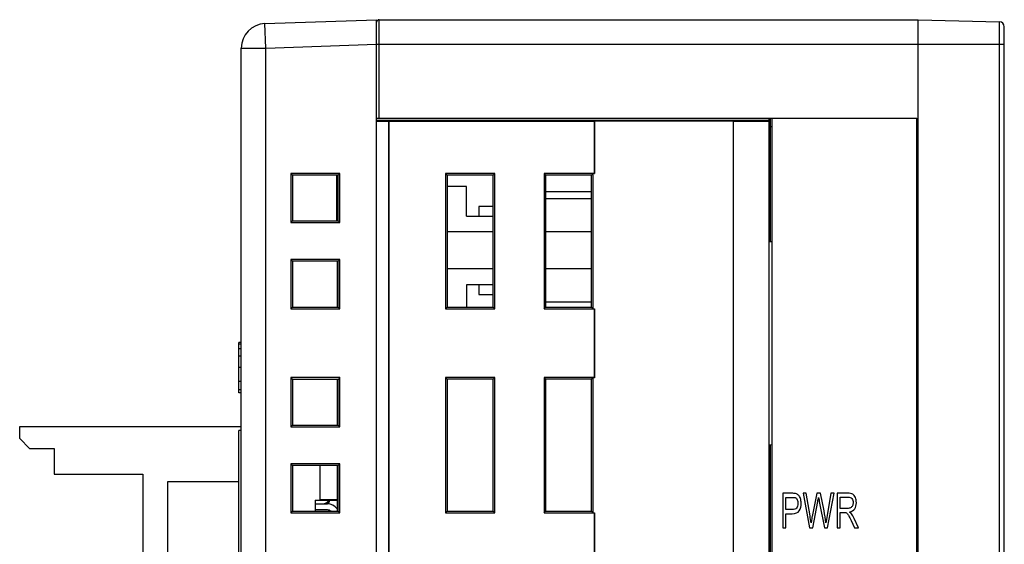
# Model space of a CAD drawing. Extents: x 0 to 390, y 0 to 268.
# Drawn here: x 214 to 254, y 141 to 162 of the extents above; entities that cross this region are included whole.
import ezdxf

# ---------------------------------------------------------------- set-up
doc = ezdxf.new("R2010")
doc.units = 0
doc.header["$MEASUREMENT"] = 0
doc.layers.add('1_外観図', color=7, linetype='CONTINUOUS')

msp = doc.modelspace()

# ---------------------------------------------------------------- linework, layer by layer
at = {"layer": '1_外観図', "color": 7, "linetype": 'Continuous'}
for p, q in [((223.7987, 161.67242), (228.3336, 161.830782)), ((228.3336, 102.080782), (228.3336, 161.830782)), ((228.4336, 161.830782), (250.3336, 161.830782)), ((250.3336, 137.330782), (250.3336, 161.830782)), ((250.3336, 161.830782), (253.638835, 161.744232)), ((253.8336, 102.617265), (253.8336, 161.5443)), ((222.8336, 103.488535), (222.8336, 160.673029)), ((228.3336, 157.830782), (250.2836, 157.830782)), ((244.2836, 157.735643), (228.3336, 157.730782)), ((228.3336, 157.702846), (228.8336, 157.702846)), ((228.8336, 106.458719), (228.8336, 157.702846)), ((228.840584, 157.695862), (228.8336, 157.702846)), ((228.840584, 106.465703), (228.840584, 157.695862)), ((237.176138, 157.695862), (228.840584, 157.695862)), ((237.176138, 157.695862), (237.17963, 157.699354)), ((237.176138, 157.695862), (237.176138, 155.580782)), ((237.17963, 157.699354), (237.17963, 155.57729)), ((242.8336, 157.699354), (237.17963, 157.699354)), ((242.8336, 135.880782), (242.8336, 157.699354)), ((242.837092, 157.695862), (242.8336, 157.699354)), ((242.837092, 135.884275), (242.837092, 157.695862)), ((244.2836, 157.695862), (242.837092, 157.695862)), ((244.2836, 135.860492), (244.2836, 157.830782)), ((244.3336, 152.80491), (244.3336, 157.830782)), ((244.3836, 157.830782), (244.3836, 106.330782)), ((250.2836, 137.830782), (250.2836, 157.830782)), ((244.3836, 157.480782), (244.3336, 157.480782)), ((244.2836, 156.300782), (244.3336, 156.300782)), ((224.8436, 155.580782), (224.8436, 153.580782)), ((224.8436, 155.580782), (224.913417, 155.510965)), ((226.8436, 155.580782), (224.8436, 155.580782)), ((226.77435, 155.511532), (224.913417, 155.510965)), ((224.913417, 155.510965), (224.913417, 153.6506)), ((226.7236, 153.650048), (226.7236, 155.511517)), ((226.7336, 155.51152), (226.7336, 153.650045)), ((226.8436, 155.580782), (226.77435, 155.511532)), ((226.77435, 153.650033), (226.77435, 155.511532)), ((226.8436, 153.580782), (226.8436, 155.580782)), ((231.1336, 155.580782), (231.1336, 150.080782)), ((231.1336, 155.580782), (231.201501, 155.512882)), ((233.1336, 155.580782), (231.1336, 155.580782)), ((233.066267, 155.51345), (231.201501, 155.512882)), ((231.201501, 155.512882), (231.201501, 150.148683)), ((233.1336, 155.580782), (233.066267, 155.51345)), ((233.066267, 150.148115), (233.066267, 155.51345)), ((233.1336, 150.080782), (233.1336, 155.580782)), ((235.1336, 155.580782), (235.1336, 150.080782)), ((235.1336, 155.580782), (235.200282, 155.5141)), ((237.176138, 155.580782), (235.1336, 155.580782)), ((237.067486, 155.514669), (235.200282, 155.5141)), ((235.200282, 155.5141), (235.200282, 150.147465)), ((237.130108, 155.57729), (237.067486, 155.514669)), ((237.067486, 150.146896), (237.067486, 155.514669)), ((237.130108, 150.084275), (237.130108, 155.57729)), ((237.17963, 155.57729), (237.130108, 155.57729)), ((237.176138, 155.580782), (237.17963, 155.57729)), ((244.3336, 155.550782), (244.2836, 155.550782)), ((231.9836, 155.050782), (231.201501, 155.050782)), ((231.9836, 153.850782), (231.9836, 155.050782)), ((235.200282, 154.850782), (237.067486, 154.850782)), ((226.7336, 154.602059), (226.7236, 154.602059)), ((237.067486, 154.550782), (235.200282, 154.550782)), ((226.7336, 154.28291), (226.7236, 154.28291)), ((226.7336, 154.027591), (226.7236, 154.027591)), ((232.4836, 154.240782), (232.4836, 153.850782)), ((233.066267, 154.240782), (232.4836, 154.240782)), ((244.2836, 154.245782), (244.3336, 154.245782)), ((224.8436, 153.580782), (224.913417, 153.6506)), ((224.913417, 153.6506), (226.77435, 153.650033)), ((226.7336, 153.772272), (226.7236, 153.772272)), ((226.8436, 153.580782), (226.77435, 153.650033)), ((231.9836, 153.850782), (233.066267, 153.850782)), ((224.8436, 153.580782), (226.8436, 153.580782)), ((233.066267, 153.200782), (231.201501, 153.200782)), ((237.067486, 153.200782), (235.200282, 153.200782)), ((244.2836, 153.345782), (244.3336, 153.345782)), ((244.3336, 153.135782), (244.2836, 153.135782)), ((244.3336, 152.935782), (244.2836, 152.935782)), ((244.3836, 152.804037), (244.2836, 152.805782)), ((224.8436, 152.080782), (224.8436, 150.080782)), ((224.8436, 152.080782), (224.913417, 152.010965)), ((226.8436, 152.080782), (224.8436, 152.080782)), ((226.77435, 152.011532), (224.913417, 152.010965)), ((224.913417, 152.010965), (224.913417, 150.1506)), ((226.7336, 152.01152), (226.7336, 150.150045)), ((226.8436, 152.080782), (226.77435, 152.011532)), ((226.77435, 150.150033), (226.77435, 152.011532)), ((226.8436, 150.080782), (226.8436, 152.080782)), ((233.066267, 151.700782), (231.201501, 151.700782)), ((237.067486, 151.700782), (235.200282, 151.700782)), ((231.9836, 151.050782), (231.9836, 150.148445)), ((233.066267, 151.050782), (231.9836, 151.050782)), ((232.4836, 151.050782), (232.4836, 150.660782)), ((232.4836, 150.660782), (233.066267, 150.660782)), ((224.8436, 150.080782), (224.913417, 150.1506)), ((224.8436, 150.080782), (226.8436, 150.080782)), ((224.913417, 150.1506), (226.77435, 150.150033)), ((226.8436, 150.080782), (226.77435, 150.150033)), ((231.1336, 150.080782), (231.201501, 150.148683)), ((231.1336, 150.080782), (233.1336, 150.080782)), ((231.201501, 150.148683), (233.066267, 150.148115)), ((233.1336, 150.080782), (233.066267, 150.148115)), ((235.1336, 150.080782), (235.200282, 150.147465)), ((235.1336, 150.080782), (237.176138, 150.080782)), ((237.067486, 150.350782), (235.200282, 150.350782)), ((235.200282, 150.147465), (237.067486, 150.146896)), ((237.130108, 150.084275), (237.067486, 150.146896)), ((237.130108, 150.084275), (237.17963, 150.084275)), ((237.176138, 150.080782), (237.17963, 150.084275)), ((237.176138, 150.080782), (237.176138, 147.280782)), ((237.17963, 150.084275), (237.17963, 147.27729)), ((222.7336, 146.665312), (222.7336, 148.708968)), ((222.8336, 148.708968), (222.7336, 148.708968)), ((224.8436, 147.280782), (224.8436, 145.280782)), ((224.8436, 147.280782), (224.913417, 147.210965)), ((226.8436, 147.280782), (224.8436, 147.280782)), ((226.77435, 147.211532), (224.913417, 147.210965)), ((224.913417, 147.210965), (224.913417, 145.3506)), ((226.7336, 147.21152), (226.7336, 145.350045)), ((226.8436, 147.280782), (226.77435, 147.211532)), ((226.77435, 145.350033), (226.77435, 147.211532)), ((226.8436, 145.280782), (226.8436, 147.280782)), ((231.1336, 147.280782), (231.1336, 141.780782)), ((231.1336, 147.280782), (231.201501, 147.212882)), ((233.1336, 147.280782), (231.1336, 147.280782)), ((233.066267, 147.21345), (231.201501, 147.212882)), ((231.201501, 147.212882), (231.201501, 141.848683)), ((233.1336, 147.280782), (233.066267, 147.21345)), ((233.066267, 141.848115), (233.066267, 147.21345)), ((233.1336, 141.780782), (233.1336, 147.280782)), ((235.1336, 147.280782), (235.1336, 141.780782)), ((235.1336, 147.280782), (235.200282, 147.2141)), ((237.176138, 147.280782), (235.1336, 147.280782)), ((237.067486, 147.214669), (235.200282, 147.2141)), ((235.200282, 147.2141), (235.200282, 141.847465)), ((237.130108, 147.27729), (237.067486, 147.214669)), ((237.067486, 141.846896), (237.067486, 147.214669)), ((237.130108, 141.784275), (237.130108, 147.27729)), ((237.17963, 147.27729), (237.130108, 147.27729)), ((237.176138, 147.280782), (237.17963, 147.27729)), ((222.8336, 146.666676), (222.7336, 146.666676)), ((222.8336, 146.665312), (222.7336, 146.665312)), ((213.8336, 144.800782), (213.8336, 145.300782)), ((213.8336, 145.300782), (222.8336, 145.300782)), ((224.8436, 145.280782), (224.913417, 145.3506)), ((224.8436, 145.280782), (226.8436, 145.280782)), ((224.913417, 145.3506), (226.77435, 145.350033)), ((226.8436, 145.280782), (226.77435, 145.350033)), ((213.8336, 144.800782), (214.2336, 144.400782)), ((222.7336, 108.830782), (222.7336, 145.130782)), ((222.8336, 145.130782), (222.7336, 145.130782)), ((214.2336, 144.400782), (215.2336, 144.400782)), ((215.2336, 144.400782), (215.2336, 143.350782)), ((244.2836, 144.555782), (244.3836, 144.557528)), ((244.2836, 144.455782), (244.3336, 144.455782)), ((244.3336, 106.330782), (244.3336, 144.556655)), ((224.8436, 143.780782), (224.8436, 141.780782)), ((224.8436, 143.780782), (224.913417, 143.710965)), ((226.8436, 143.780782), (224.8436, 143.780782)), ((226.77435, 143.711532), (224.913417, 143.710965)), ((224.913417, 143.710965), (224.913417, 141.8506)), ((226.0336, 142.310782), (226.0336, 143.711307)), ((226.7336, 143.71152), (226.7336, 141.850045)), ((226.8436, 143.780782), (226.77435, 143.711532)), ((226.77435, 141.850033), (226.77435, 143.711532)), ((226.8436, 141.780782), (226.8436, 143.780782)), ((215.2336, 143.350782), (218.8336, 143.350782)), ((218.8336, 143.350782), (218.8336, 133.750782)), ((219.8336, 143.050782), (219.8336, 134.050782)), ((222.7336, 143.050782), (219.8336, 143.050782)), ((244.3336, 142.680782), (244.2836, 142.680782)), ((244.8336, 142.580782), (244.8336, 141.180782)), ((245.203272, 142.580782), (244.8336, 142.580782)), ((244.963286, 141.915162), (244.963286, 142.415571)), ((244.963286, 142.415571), (245.213968, 142.415571)), ((245.790871, 142.580782), (245.657843, 142.580782)), ((245.657843, 142.580782), (245.917883, 141.180782)), ((245.939943, 141.663047), (245.790871, 142.580782)), ((246.212017, 142.580782), (246.02551, 141.635353)), ((246.368443, 142.580782), (246.212017, 142.580782)), ((246.508825, 141.872188), (246.368443, 142.580782)), ((246.787583, 142.580782), (246.633832, 141.681192)), ((246.649207, 141.180782), (246.917938, 142.580782)), ((246.917938, 142.580782), (246.787583, 142.580782)), ((247.475455, 142.580782), (247.040939, 142.580782)), ((247.040939, 142.580782), (247.040939, 141.180782)), ((247.170625, 142.426076), (247.480803, 142.426076)), ((247.170625, 141.962911), (247.170625, 142.426076)), ((225.8336, 142.300782), (225.8336, 141.850319)), ((225.8336, 142.300782), (226.7336, 142.300782)), ((225.8336, 142.150782), (226.3336, 142.150782)), ((226.7336, 142.310782), (226.0336, 142.310782)), ((246.050244, 141.180782), (246.258143, 142.247495)), ((246.317638, 142.247495), (246.5242, 141.180782)), ((224.8436, 141.780782), (224.913417, 141.8506)), ((224.8436, 141.780782), (226.8436, 141.780782)), ((224.913417, 141.8506), (226.77435, 141.850033)), ((226.3336, 141.900782), (225.8336, 141.900782)), ((226.8436, 141.780782), (226.77435, 141.850033)), ((231.1336, 141.780782), (231.201501, 141.848683)), ((231.1336, 141.780782), (233.1336, 141.780782)), ((231.201501, 141.848683), (233.066267, 141.848115)), ((233.1336, 141.780782), (233.066267, 141.848115)), ((235.1336, 141.780782), (235.200282, 141.847465)), ((235.1336, 141.780782), (237.176138, 141.780782)), ((235.200282, 141.847465), (237.067486, 141.846896)), ((237.130108, 141.784275), (237.067486, 141.846896)), ((237.130108, 141.784275), (237.17963, 141.784275)), ((237.176138, 141.780782), (237.17963, 141.784275)), ((237.176138, 141.780782), (237.176138, 138.980782)), ((237.17963, 141.784275), (237.17963, 138.97729)), ((245.216642, 141.915162), (244.963286, 141.915162)), ((244.963286, 141.180782), (244.963286, 141.74995)), ((244.963286, 141.74995), (245.214637, 141.74995)), ((247.449384, 141.962911), (247.170625, 141.962911)), ((247.170625, 141.802474), (247.321035, 141.802474)), ((247.170625, 141.180782), (247.170625, 141.802474)), ((247.611826, 141.472051), (247.741512, 141.180782)), ((247.904623, 141.180782), (247.734159, 141.561819)), ((244.3336, 141.080782), (244.2836, 141.080782)), ((244.2836, 140.800782), (244.3336, 140.800782)), ((244.8336, 141.180782), (244.963286, 141.180782)), ((245.917883, 141.180782), (246.050244, 141.180782)), ((246.5242, 141.180782), (246.649207, 141.180782)), ((247.040939, 141.180782), (247.170625, 141.180782)), ((247.741512, 141.180782), (247.904623, 141.180782)), ((244.2836, 140.735782), (244.3336, 140.735782))]:
    msp.add_line(p, q, dxfattribs=at)
at = {"layer": '1_外観図', "color": 9, "linetype": 'Continuous'}
for p, q in [((223.8336, 160.673029), (223.7987, 161.67242)), ((228.4336, 157.830782), (228.4336, 161.830782)), ((253.638835, 102.417333), (253.638835, 161.744232)), ((223.8336, 160.673029), (228.3336, 160.830173)), ((228.3336, 160.830782), (253.8336, 160.830782)), ((222.8336, 160.673029), (223.8336, 160.673029)), ((223.8336, 103.488535), (223.8336, 160.673029)), ((222.8336, 148.643199), (222.7336, 148.643199)), ((222.8336, 148.456269), (222.7336, 148.456269)), ((222.8336, 148.159173), (222.7336, 148.159173)), ((222.8336, 147.68714), (222.7336, 147.68714)), ((222.8336, 147.118449), (222.7336, 147.118449)), ((222.8336, 146.784002), (222.7336, 146.784002)), ((226.5336, 142.310782), (226.5336, 142.300782))]:
    msp.add_line(p, q, dxfattribs=at)
at = {"layer": '1_外観図', "color": 7, "linetype": 'Continuous'}
for centre, radius, start, end in [((223.8336, 160.673029), 1, 92, 180), ((228.4336, 161.730782), 0.1, 90, 180), ((253.6336, 161.5443), 0.2, 0, 88.5), ((244.0306, 154.450782), 0.303, 326.6488554, 0), ((226.1336, 142.450782), 0.3, 270, 329.9996477), ((226.3336, 141.650782), 0.5, 36.8474776, 90), ((226.1336, 142.350782), 0.3, 318.0080767, 350.4039568), ((226.3336, 141.650782), 0.25, 52.9120668, 90), ((237.649481, 140.317447), 8.398953, 7.2442704, 9.2191106)]:
    msp.add_arc(centre, radius, start, end, dxfattribs=at)
for points in [[(245.352366, 142.567592), (245.317583, 142.576008), (245.268115, 142.580782), (245.203272, 142.580782)], [(245.213968, 142.415571), (245.272795, 142.415571), (245.312904, 142.410796), (245.334837, 142.402491)], [(245.334837, 142.402491), (245.368388, 142.389787), (245.395796, 142.362092), (245.416519, 142.320073)], [(245.473231, 142.501294), (245.440585, 142.533989), (245.400476, 142.555953), (245.352366, 142.567592)], [(245.55142, 142.366773), (245.531499, 142.424166), (245.505428, 142.46905), (245.473231, 142.501294)], [(246.258143, 142.247495), (246.266833, 142.292379), (246.276192, 142.346813), (246.286888, 142.411751)], [(246.286888, 142.411751), (246.289562, 142.390742), (246.300427, 142.336375), (246.317638, 142.247495)], [(247.674664, 142.542583), (247.629207, 142.567413), (247.562358, 142.580782), (247.475455, 142.580782)], [(247.480803, 142.426076), (247.552999, 142.426076), (247.606478, 142.404111), (247.639736, 142.361826)], [(247.783236, 142.409497), (247.756219, 142.47287), (247.720121, 142.517754), (247.674664, 142.542583)], [(247.824404, 142.198791), (247.824404, 142.275189), (247.810366, 142.345858), (247.783236, 142.409497)], [(245.447938, 142.170141), (245.447938, 142.088968), (245.429889, 142.025939), (245.395147, 141.98198)], [(245.416519, 142.320073), (245.437242, 142.278054), (245.447938, 142.228395), (245.447938, 142.170141)], [(245.501905, 141.87338), (245.554896, 141.955271), (245.581635, 142.056499), (245.581635, 142.175871)], [(245.581635, 142.175871), (245.581635, 142.24463), (245.571608, 142.308613), (245.55142, 142.366773)], [(247.664636, 142.072733), (247.647256, 142.034534), (247.621853, 142.005885), (247.588429, 141.988695)], [(247.639736, 142.361826), (247.673327, 142.319118), (247.690707, 142.264684), (247.690707, 142.198791)], [(247.690707, 142.198791), (247.690707, 142.152952), (247.682017, 142.110933), (247.664636, 142.072733)], [(247.756878, 141.947644), (247.801676, 142.015435), (247.824404, 142.099473), (247.824404, 142.198791)], [(245.214637, 141.74995), (245.353013, 141.74995), (245.448606, 141.791014), (245.501905, 141.87338)], [(245.395147, 141.98198), (245.359698, 141.937126), (245.300203, 141.915162), (245.216642, 141.915162)], [(246.02551, 141.635353), (246.02083, 141.612433), (246.006123, 141.52553), (245.98139, 141.376553)], [(246.585032, 141.376553), (246.568988, 141.53126), (246.543633, 141.69649), (246.508825, 141.872188)], [(246.633832, 141.681192), (246.613777, 141.566594), (246.597065, 141.464411), (246.585032, 141.376553)], [(247.321035, 141.802474), (247.354459, 141.802474), (247.378525, 141.799609), (247.393062, 141.794817)], [(247.393062, 141.794817), (247.413286, 141.788149), (247.432672, 141.775735), (247.451905, 141.758207)], [(247.588429, 141.988695), (247.555005, 141.971506), (247.508211, 141.962911), (247.449384, 141.962911)], [(247.451905, 141.758207), (247.471444, 141.7404), (247.493504, 141.708886), (247.517867, 141.664546)], [(247.517867, 141.664546), (247.542304, 141.620073), (247.57421, 141.556536), (247.611826, 141.472051)], [(247.54832, 141.817754), (247.641908, 141.835898), (247.71143, 141.878873), (247.756878, 141.947644)], [(247.626294, 141.747662), (247.608484, 141.77096), (247.582413, 141.793879), (247.54832, 141.817754)], [(247.734159, 141.561819), (247.700066, 141.636308), (247.663968, 141.698381), (247.626294, 141.747662)]]:
    msp.add_open_spline(points, degree=3, dxfattribs=at)

doc.saveas('drawing.dxf')
